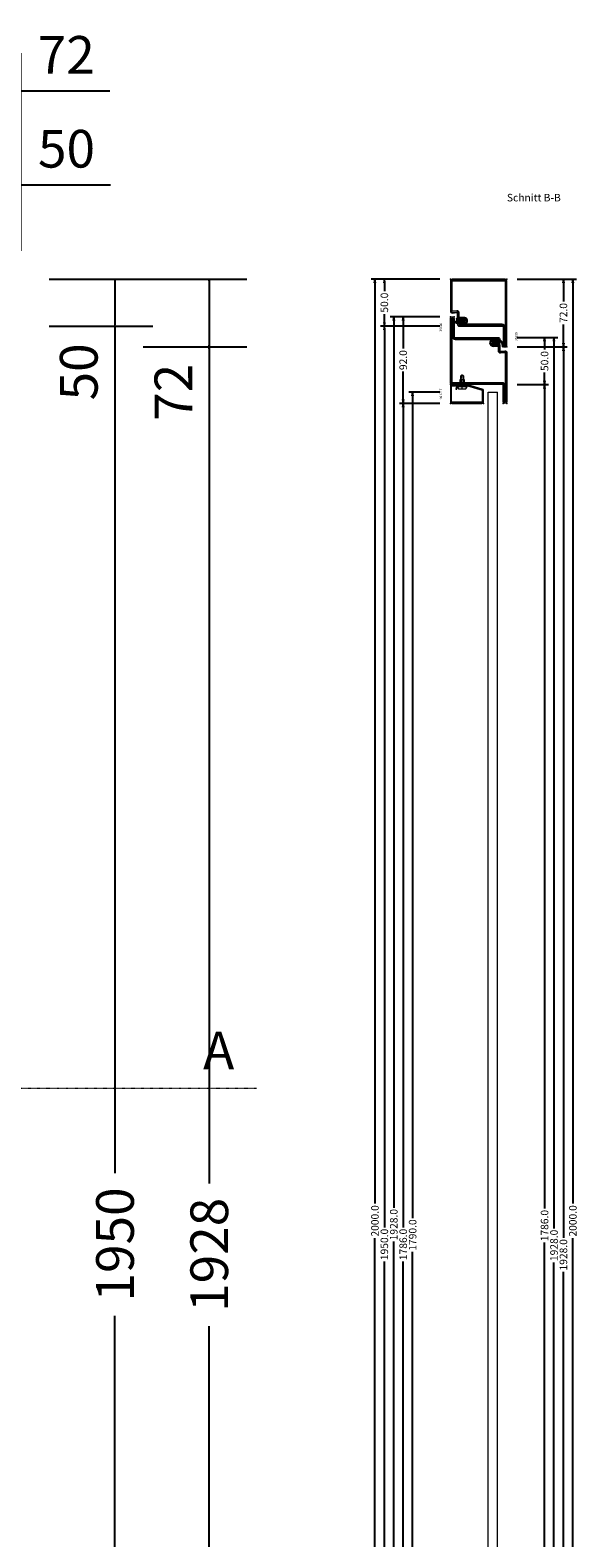
# Model space of a CAD drawing. Units: millimetres. Extents: x -250 to 2591, y -470 to 2264.
# Drawn here: x 2010 to 2591, y 663 to 2264 of the extents above; entities that cross this region are included whole.
import ezdxf
from ezdxf.enums import TextEntityAlignment as Align

# ---------------------------------------------------------------- set-up
doc = ezdxf.new("R2010")
doc.units = ezdxf.units.MM
doc.linetypes.add('CENTER', pattern=[2, 1.25, -0.25, 0.25, -0.25])
doc.linetypes.add('DASHDOT', pattern=[1, 0.5, -0.25, 0, -0.25])
doc.layers.get('0').update_dxf_attribs({"lineweight": 0})
for name, color, linetype, lineweight in [('HILFSPUNKTE', 14, 'Continuous', 0), ('M5_D01', 2, 'Continuous', 0), ('M5_DIM', 4, 'Continuous', 0), ('M5_S01', 3, 'Continuous', 0), ('PL_CONT', 210, 'Continuous', 0), ('PL_EDGE', 201, 'Continuous', 0), ('PL_HATCH', 202, 'Continuous', 0), ('ST_CENT', 161, 'CENTER', 0), ('ST_CONT', 130, 'Continuous', 0), ('ST_HATCH', 170, 'Continuous', 0)]:
    doc.layers.add(name, color=color, linetype=linetype, lineweight=lineweight)
doc.styles.add('SIMPLEX', font='simplex_.ttf')
doc.styles.get("Standard").update_dxf_attribs({"font": 'arial.ttf'})
doc.dimstyles.new('M5_ELE0', dxfattribs={"dimscale": 200, "dimtxt": 0.2, "dimasz": 0.01, "dimexe": 0.2, "dimexo": 0.05, "dimgap": 0.09, "dimtad": 0, "dimdec": 0, "dimzin": 0, "dimdsep": 46, "dimtxsty": 'Standard', "dimblk": 'VDDIM_DEFAULT', "dimcen": 0.09, "dimclre": 256, "dimclrt": 256, "dimadec": 1, "dimazin": 0, "dimtfac": 1, "dimtdec": 4, "dimtix": 1, "dimtmove": 0, "dimatfit": 3, "dimfxl": 0, "dimtolj": 1, "dimtzin": 0, "dimarcsym": 0})
doc.dimstyles.new('M5_SEC', dxfattribs={"dimscale": 20, "dimtxt": 0.4, "dimasz": 0.2, "dimexe": 0.2, "dimexo": 0.05, "dimgap": 0.09, "dimtad": 0, "dimdec": 1, "dimzin": 0, "dimdsep": 46, "dimtxsty": 'Standard', "dimblk": 'VDDIM_DEFAULT', "dimcen": 0.09, "dimclre": 256, "dimclrt": 256, "dimadec": 1, "dimazin": 0, "dimtfac": 1, "dimtdec": 4, "dimtix": 1, "dimtmove": 0, "dimatfit": 3, "dimfxl": 0, "dimtolj": 1, "dimtzin": 0, "dimarcsym": 0})

# ---------------------------------------------------------------- blocks, each defined once
blk = doc.blocks.new('VDDIM_DEFAULT')
at = {"linetype": 'Continuous'}
blk.add_hatch(color=0, dxfattribs=at).paths.add_polyline_path([(0, 0), (-1, -0.1665), (-1, 0.1665)], flags=0)
at = {"color": 0, "linetype": 'Continuous'}
blk.add_lwpolyline([(0, 0), (-1, -0.1665), (-1, 0.1665), (0, 0)], dxfattribs=at)
blk = doc.blocks.new('*D23')
at = {"layer": 'Defpoints', "color": 0}
for p in [(2000, 2100), (1950, 2020), (2000, 2020)]:
    blk.add_point(p, dxfattribs=at)
at = {"layer": 'M5_D01', "lineweight": -2}
for p, q in [((1950, 2030), (1950, 2140)), ((2000, 2030), (2000, 2140))]:
    blk.add_line(p, q, dxfattribs=at)
at = {"layer": 'M5_D01', "color": 0, "lineweight": -2}
for p, q in [((1952, 2100), (1998, 2100)), ((2000, 2100), (2095.08, 2100))]:
    blk.add_line(p, q, dxfattribs=at)
at = {"layer": 'M5_D01', "color": 0, "lineweight": -2, "xscale": 2, "yscale": 2, "zscale": 2, "rotation": 180}
blk.add_blockref('VDDIM_DEFAULT', (1950, 2100), dxfattribs=at)
at = {"layer": 'M5_D01', "color": 0, "lineweight": -2, "xscale": 2, "yscale": 2, "zscale": 2}
blk.add_blockref('VDDIM_DEFAULT', (2000, 2100), dxfattribs=at)
at = {"layer": 'M5_D01', "insert": (2048.54, 2138.42), "char_height": 40, "attachment_point": 5}
blk.add_mtext('\\A1;50', dxfattribs=at)
blk = doc.blocks.new('*D24')
at = {"layer": 'Defpoints', "color": 0}
for p in [(2000, 2200), (1928, 2120), (2000, 2120)]:
    blk.add_point(p, dxfattribs=at)
at = {"layer": 'M5_D01', "lineweight": -2}
for p, q in [((1928, 2130), (1928, 2240)), ((2000, 2130), (2000, 2240))]:
    blk.add_line(p, q, dxfattribs=at)
at = {"layer": 'M5_D01', "color": 0, "lineweight": -2}
for p, q in [((1930, 2200), (1998, 2200)), ((2000, 2200), (2094.48, 2200))]:
    blk.add_line(p, q, dxfattribs=at)
at = {"layer": 'M5_D01', "color": 0, "lineweight": -2, "xscale": 2, "yscale": 2, "zscale": 2, "rotation": 180}
blk.add_blockref('VDDIM_DEFAULT', (1928, 2200), dxfattribs=at)
at = {"layer": 'M5_D01', "color": 0, "lineweight": -2, "xscale": 2, "yscale": 2, "zscale": 2}
blk.add_blockref('VDDIM_DEFAULT', (2000, 2200), dxfattribs=at)
at = {"layer": 'M5_D01', "insert": (2048.24, 2238.08), "char_height": 40, "attachment_point": 5}
blk.add_mtext('\\A1;72', dxfattribs=at)
blk = doc.blocks.new('*D26')
at = {"layer": 'Defpoints', "color": 0}
for p in [(2120, 1928), (2120, 0), (2200, 0)]:
    blk.add_point(p, dxfattribs=at)
at = {"layer": 'M5_D01', "lineweight": -2}
for p, q in [((2130, 1928), (2240, 1928)), ((2130, 0), (2240, 0))]:
    blk.add_line(p, q, dxfattribs=at)
at = {"layer": 'M5_D01', "color": 0, "lineweight": -2}
for p, q in [((2200, 1926), (2200, 1039.82)), ((2200, 2), (2200, 888.18))]:
    blk.add_line(p, q, dxfattribs=at)
at = {"layer": 'M5_D01', "color": 0, "lineweight": -2, "xscale": 2, "yscale": 2, "zscale": 2}
for p, rotation in [((2200, 1928), 89.99999999999997), ((2200, 0), 269.9999999999999)]:
    blk.add_blockref('VDDIM_DEFAULT', p, dxfattribs=dict(at, rotation=rotation))
at = {"layer": 'M5_D01', "color": 2, "insert": (2200, 964), "char_height": 40, "attachment_point": 5, "rotation": 90}
blk.add_mtext('\\A1;1928', dxfattribs=at)
blk = doc.blocks.new('*D27')
at = {"layer": 'Defpoints', "color": 0}
for p in [(2020, 1950), (2020, 0), (2100, 0)]:
    blk.add_point(p, dxfattribs=at)
at = {"layer": 'M5_D01', "lineweight": -2}
for p, q in [((2030, 1950), (2140, 1950)), ((2030, 0), (2140, 0))]:
    blk.add_line(p, q, dxfattribs=at)
at = {"layer": 'M5_D01', "color": 0, "lineweight": -2}
for p, q in [((2100, 1948), (2100, 1050.7)), ((2100, 2), (2100, 899.3))]:
    blk.add_line(p, q, dxfattribs=at)
at = {"layer": 'M5_D01', "color": 0, "lineweight": -2, "xscale": 2, "yscale": 2, "zscale": 2}
for p, rotation in [((2100, 1950), 89.99999999999997), ((2100, 0), 269.9999999999999)]:
    blk.add_blockref('VDDIM_DEFAULT', p, dxfattribs=dict(at, rotation=rotation))
at = {"layer": 'M5_D01', "color": 2, "insert": (2100, 975), "char_height": 40, "attachment_point": 5, "rotation": 90}
blk.add_mtext('\\A1;1950', dxfattribs=at)
blk = doc.blocks.new('*D28')
at = {"layer": 'Defpoints', "color": 0}
for p in [(2020, 2000), (2020, 1950), (2100, 1950)]:
    blk.add_point(p, dxfattribs=at)
at = {"layer": 'M5_D01', "lineweight": -2}
for p, q in [((2030, 2000), (2140, 2000)), ((2030, 1950), (2140, 1950))]:
    blk.add_line(p, q, dxfattribs=at)
at = {"layer": 'M5_D01', "color": 0, "lineweight": -2}
for p, q in [((2100, 1998), (2100, 1952)), ((2100, 1950), (2100, 1854.92))]:
    blk.add_line(p, q, dxfattribs=at)
at = {"layer": 'M5_D01', "color": 0, "lineweight": -2, "xscale": 2, "yscale": 2, "zscale": 2}
for p, rotation in [((2100, 2000), 90), ((2100, 1950), 270)]:
    blk.add_blockref('VDDIM_DEFAULT', p, dxfattribs=dict(at, rotation=rotation))
at = {"layer": 'M5_D01', "insert": (2061.58, 1901.46), "char_height": 40, "attachment_point": 5, "rotation": 90}
blk.add_mtext('\\A1;50', dxfattribs=at)
blk = doc.blocks.new('*D29')
at = {"layer": 'Defpoints', "color": 0}
for p in [(2120, 2000), (2120, 1928), (2200, 1928)]:
    blk.add_point(p, dxfattribs=at)
at = {"layer": 'M5_D01', "lineweight": -2}
for p, q in [((2130, 2000), (2240, 2000)), ((2130, 1928), (2240, 1928))]:
    blk.add_line(p, q, dxfattribs=at)
at = {"layer": 'M5_D01', "color": 0, "lineweight": -2}
for p, q in [((2200, 1998), (2200, 1930)), ((2200, 1928), (2200, 1833.52))]:
    blk.add_line(p, q, dxfattribs=at)
at = {"layer": 'M5_D01', "color": 0, "lineweight": -2, "xscale": 2, "yscale": 2, "zscale": 2}
for p, rotation in [((2200, 2000), 90), ((2200, 1928), 270)]:
    blk.add_blockref('VDDIM_DEFAULT', p, dxfattribs=dict(at, rotation=rotation))
at = {"layer": 'M5_D01', "insert": (2161.92, 1879.76), "char_height": 40, "attachment_point": 5, "rotation": 90}
blk.add_mtext('\\A1;72', dxfattribs=at)
blk = doc.blocks.new('901247')
at = {"layer": 'HILFSPUNKTE'}
for p in [(-35, 20), (0, 20), (0, 0)]:
    blk.add_point(p, dxfattribs=at)
at = {"layer": 'ST_CENT'}
blk.add_line((-12.6, 5.2), (-12.6, -10.8), dxfattribs=at)
at = {"layer": 'ST_CONT'}
blk.add_lwpolyline([(-18.1, 1.2, -0.073692), (-18.2, 1.3), (-33.6, 5.9, -0.330436), (-33.7, 6.1), (-33.7, 18.5, -0.414214), (-33.5, 18.8), (-1.5, 18.8, -0.414214), (-1.3, 18.5), (-1.3, 1.5, -0.414214), (-1.5, 1.2), (-6.3, 1.2, -0.493145), (-6.5, 1.6), (-5.7, 4.7), (-6.9, 5), (-7.7, 1.9, 0.493145), (-6.3, 0), (-1.5, 0, 0.414214), (0, 1.5), (0, 18.5, 0.414214), (-1.5, 20), (-33.5, 20, 0.414214), (-35, 18.5), (-35, 6.1, 0.330436), (-33.9, 4.7), (-18.5, 0.1, 0.073692), (-18.1, 0), (-16.8, 0), (-16.8, 1.2)], format="xyb", close=True, dxfattribs=at)
for points in [[(-16.8, 0), (-8.3, 0), (-8.3, 1.3), (-7.6, 1.4), (-7.4, 2.2, 0.198776), (-7.5, 2.6), (-8.6, 4.5), (-16.6, 4.5), (-17.6, 2.6, 0.198628), (-17.7, 2.2), (-17.5, 1.4), (-16.8, 1.3), (-16.8, 0)], [(-14.9, 0), (-14.9, -4.9), (-14.3, -5.5, -0.2857), (-10.8, -5.5), (-10.2, -4.9), (-10.2, 0)]]:
    blk.add_lwpolyline(points, format="xyb", dxfattribs=at)
for points in [[(-17.7, 2.3), (-7.4, 2.3)], [(-17.5, 1.4), (-7.6, 1.4)], [(-16.8, 1.3), (-8.3, 1.3)], [(-14.3, 0), (-14.3, -9), (-12.6, -10), (-10.8, -9), (-10.8, 0)], [(-12.6, -10), (-10.8, -5.5)]]:
    blk.add_lwpolyline(points, dxfattribs=at)
at = {"layer": 'ST_HATCH'}
blk.add_lwpolyline([(-6.3, 4.8), (-7.1, 1.7, 0.493145), (-6.3, 0.6), (-1.5, 0.6, 0.414214), (-0.6, 1.5), (-0.6, 18.5, 0.414214), (-1.5, 19.4), (-33.5, 19.4, 0.414214), (-34.4, 18.5), (-34.4, 6.1, 0.330127), (-33.8, 5.3), (-18.3, 0.7, 0.073972), (-18.1, 0.6), (-16.8, 0.6)], format="xyb", dxfattribs=at)
blk = doc.blocks.new('VD_ANONYM_2C')
at = {"layer": 'PL_HATCH'}
for p, q in [((-47.1, 52.9), (-46.2, 52.1)), ((-45.6, 53.1), (-46.6, 52.2)), ((-46.3, 54), (-45.6, 53.2)), ((-44.3, 52.6), (-45.6, 51.4)), ((-45.6, 51.5), (-44, 49.9)), ((-44.1, 49.3), (-45.6, 47.8)), ((-42.7, 52.4), (-45.5, 49.6)), ((-45.5, 49.5), (-44, 48)), ((-45.4, 54.8), (-44.6, 54.1)), ((-45.1, 52.7), (-43, 50.7)), ((-42.8, 55.9), (-44.6, 54.1)), ((-44.3, 55.5), (-43.3, 54.6)), ((-43.5, 49.4), (-43, 48.9)), ((-43, 52.5), (-42.2, 51.6)), ((-42.8, 55.9), (-41.8, 54.9)), ((-40.9, 56), (-42.1, 54.8)), ((-41.5, 52.8), (-41.4, 52.6)), ((-41.2, 56), (-40.2, 55.1)), ((-45.8, 47.6), (-45.9, 47.4)), ((-45.6, 47.8), (-43.4, 45.6)), ((-44.1, 47.4), (-45.6, 46)), ((-45.6, 46), (-44.5, 44.9)), ((-42.9, 46.9), (-44.9, 44.8)), ((-42.8, 46.9), (-42.7, 46.8))]:
    blk.add_line(p, q, dxfattribs=at)
blk = doc.blocks.new('35805')
at = {"layer": 'HILFSPUNKTE'}
for p in [(-60, 22), (-56, 22), (0, -10), (-60, -50), (-4, -70), (0, -70)]:
    blk.add_point(p, dxfattribs=at)
at = {"layer": 'PL_CONT'}
blk.add_lwpolyline([(-13.4, -6.4, -0.862901), (-13.3, -5.9), (-12.3, -5.9, -0.21324), (-11.8, -6.2, 0.126218), (-10.9, -7.1, 0.363709), (-10.5, -7.1), (-10.2, -6.7, -0.051604), (-10.9, -6.2, -0.792482), (-10.8, -5.9), (-10.1, -6, -0.29246), (-9.7, -6.3, 0.110007), (-8.8, -7.6, -0.102106), (-7.8, -8.5, 0.929741), (-7.2, -8.1), (-7.6, -7.5), (-7.2, -4.8, -0.757345), (-6.5, -4.6, -0.145251), (-5.8, -5.7, -0.11338), (-5.1, -9.4, 0.746629), (-4.3, -9.7, 0.155135), (-4, -8.8, 0.027768), (-4.2, -6.5, 0.150775), (-6.5, -3.2, 0.592038), (-7.8, -3.5), (-8, -3.9, -0.201824), (-9.1, -4.6), (-11, -4.5), (-11, -4.3, 0.641602), (-11.3, -4.2), (-11.8, -4.4), (-12.5, -4.4), (-12.4, -4.3, 0.627319), (-12.8, -4.1), (-13.3, -4.4), (-14.3, -4.4, 0.630163), (-15, -5.7), (-14.7, -6.1, -0.074141), (-14.4, -6.6, 0.139525), (-13.4, -7.3, 0.532677), (-13.1, -7.1), (-13.1, -6.8, 0.451903), (-13.3, -6.4, -0.061367), (-13.4, -6.4)], format="xyb", dxfattribs=at)
at = {"layer": 'ST_CONT'}
for points in [[(-60, -48, 0.302776), (-58, -50, -0.302776), (-60, -48), (-60, 20, -1), (-56, 20), (-56, 1, 0.414214), (-55, 0), (-9.5, 0, -0.994424), (-9.5, -4.2), (-14.5, -4, 1.039763), (-14.5, -7.4), (-9.5, -7.2, -0.425467), (-7.4, -9.2), (-7.4, -13.9, 0.440011), (-6.9, -14.4), (-2.2, -14, -0.440011), (0, -16), (0, -68, -1), (-4, -68), (-4, -51, 0.414214), (-5, -50), (-58, -50)], [(-58, -47.7, 0.180756), (-57.7, -48, -0.180756), (-58, -47.7), (-58, 20), (-58, 1, 0.414214), (-55, -2), (-9.5, -2, -1.177405), (-9.5, -2.2), (-14.5, -2, 1.039763), (-14.5, -9.4), (-9.4, -9.2), (-9.4, -13.9, 0.440011), (-6.7, -16.4), (-2, -16), (-2, -68), (-2, -51, 0.414214), (-5, -48), (-57.7, -48)]]:
    blk.add_lwpolyline(points, format="xyb", dxfattribs=at)
at = {"layer": 'ST_HATCH'}
blk.add_lwpolyline([(-57.9, -49, -0.272418), (-59, -47.9), (-59, 20, -1), (-57, 20), (-57, 1, 0.414214), (-55, -1), (-9.5, -1, -0.984761), (-9.5, -3.2), (-14.5, -3, 1.039791), (-14.5, -8.4), (-9.4, -8.2, -0.425467), (-8.4, -9.2), (-8.4, -13.9, 0.439953), (-6.8, -15.4), (-2.1, -15, -0.440066), (-1, -16), (-1, -68, -1), (-3, -68), (-3, -51, 0.414214), (-5, -49)], format="xyb", close=True, dxfattribs=at)
at = {"color": 7, "linetype": 'Continuous', "rotation": 270}
blk.add_blockref('VD_ANONYM_2C', (-60, -50), dxfattribs=at)
blk = doc.blocks.new('VD_ANONYM_29')
at = {"layer": 'PL_HATCH'}
for p, q in [((-43.9, 56.9), (-47.2, 53.5)), ((-45.9, 53.8), (-47.2, 52.5)), ((-47.2, 53.6), (-43.6, 50)), ((-46.8, 54.3), (-43.6, 51)), ((-46.4, 54.9), (-45.6, 54.1)), ((-45.4, 53.2), (-46.4, 52.2)), ((-45.9, 55.4), (-45.1, 54.6)), ((-45.9, 50.1), (-43.6, 47.8)), ((-43.2, 56.5), (-45.7, 54)), ((-41.9, 53.5), (-45.7, 49.8)), ((-44.5, 53.1), (-45.7, 51.9)), ((-43.6, 49.7), (-45.6, 47.7)), ((-43.3, 53.3), (-45.5, 51)), ((-45.5, 50.8), (-43.2, 48.5)), ((-45.5, 48.6), (-43.6, 46.8)), ((-45.4, 56), (-44.5, 55.1)), ((-43.7, 50.7), (-45.4, 49)), ((-42.6, 49.7), (-45.4, 46.8)), ((-44.8, 56.4), (-44, 55.6)), ((-44.6, 53.1), (-43.3, 51.7)), ((-44.1, 56.8), (-43.3, 56)), ((-43.7, 53.2), (-42.6, 52.1)), ((-43.1, 49.5), (-42.6, 49)), ((-42.8, 53.4), (-41.9, 52.5)), ((-41.5, 52.9), (-41.9, 52.5)), ((-41.8, 53.5), (-41.5, 53.1)), ((-45.5, 46.8), (-45.9, 46.4)), ((-45.6, 47.7), (-43.2, 45.4)), ((-45.6, 46.7), (-43.6, 44.7)), ((-43.6, 47.6), (-45.5, 45.7)), ((-43.6, 46.6), (-45, 45.1)), ((-42.3, 46.8), (-44.6, 44.5)), ((-44.6, 44.6), (-44.1, 44.1)), ((-43.3, 46.5), (-42.6, 45.8)), ((-42.6, 46.8), (-42.1, 46.3))]:
    blk.add_line(p, q, dxfattribs=at)
blk = doc.blocks.new('35800')
at = {"layer": 'HILFSPUNKTE'}
for p in [(-60, 22), (-56, 22), (0, -10), (-60, -50), (0, -50)]:
    blk.add_point(p, dxfattribs=at)
at = {"layer": 'PL_EDGE'}
blk.add_lwpolyline([(-13.4, -6.4, 0.535294), (-13.5, -6.7), (-13.2, -7.5, -0.425957), (-13.3, -7.8), (-13.5, -7.9, -0.349926), (-13.9, -7.8), (-14.4, -7.1, 0.2049), (-15.5, -6.3), (-15.6, -6.3, -0.8353), (-15.6, -5.5, 0.1217), (-15.3, -5.3), (-13.9, -4.2, -0.482609), (-13.3, -4.3), (-13.2, -4.6), (-12.4, -4.4, 0.1462), (-12.2, -4.4), (-12, -4.2, -0.4656), (-11.5, -4.3), (-11.3, -4.6), (-10.6, -4.6, 0.178), (-10.3, -4.4), (-10.1, -4.2, -0.634655), (-9.6, -4.3), (-9.6, -4.5), (-8.6, -4.5, 0.4005), (-7.8, -3.6), (-7.8, -3.3, -0.5032), (-6.7, -2.7, -0.1595), (-3.3, -5.8, -0.1868), (-3.1, -6.5, -0.6624), (-4, -6.7, 0.0957), (-5.9, -4.5, 0.8356), (-6.8, -4.3, 0.0761), (-6.9, -5.7, 0.0321), (-6.5, -7.9, -0.8875), (-7.4, -8.3), (-8, -7, 0.2858), (-9.3, -6.4), (-10.4, -6.4, 0.522051), (-10.6, -6.6), (-10.3, -7.5, -0.315009), (-10.3, -7.7), (-10.4, -7.8, -0.405468), (-10.7, -7.8), (-11.8, -6.6, 0.212284), (-12.2, -6.4)], format="xyb", close=True, dxfattribs=at)
at = {"layer": 'ST_CONT'}
blk.add_lwpolyline([(-9.5, 0), (-55, 0, -0.414214), (-56, 1), (-56, 20, 1), (-60, 20), (-60, -48, 0.302776), (-58, -50), (-2, -50, 0.302776), (0, -48), (0, -16, 0.440011), (-2.2, -14), (-6.9, -14.4, -0.440011), (-7.4, -13.9), (-7.4, -9.2, 0.425467), (-9.5, -7.2), (-14.5, -7.4, -1.039763), (-14.5, -4), (-9.5, -4.2, 0.994424), (-9.5, 0)], format="xyb", dxfattribs=at)
blk.add_lwpolyline([(-14.5, -2, 1.039763), (-14.5, -9.4), (-9.4, -9.2), (-9.4, -13.9, 0.440011), (-6.7, -16.4), (-2, -16), (-2, -47.7, -0.180756), (-2.3, -48), (-57.7, -48, -0.180756), (-58, -47.7), (-58, 20), (-58, 1, 0.414214), (-55, -2), (-9.5, -2, -1.177405), (-9.5, -2.2)], format="xyb", close=True, dxfattribs=at)
at = {"layer": 'ST_HATCH'}
blk.add_lwpolyline([(-9.5, -1), (-55, -1, -0.414214), (-57, 1), (-57, 20, 1), (-59, 20), (-59, -47.9, 0.272418), (-57.9, -49), (-2.1, -49, 0.272418), (-1, -47.9), (-1, -16, 0.440066), (-2.1, -15), (-6.8, -15.4, -0.439953), (-8.4, -13.9), (-8.4, -9.2, 0.425467), (-9.4, -8.2), (-14.5, -8.4, -1.039791), (-14.5, -3), (-9.5, -3.2, 0.984761)], format="xyb", close=True, dxfattribs=at)
at = {"color": 7, "linetype": 'Continuous', "rotation": 270}
blk.add_blockref('VD_ANONYM_29', (-60, -50), dxfattribs=at)
blk = doc.blocks.new('*D57')
at = {"layer": 'Defpoints', "color": 0}
for p in [(2415.8, 1880), (2445.8, 1880), (2445.8, 90)]:
    blk.add_point(p, dxfattribs=at)
at = {"layer": 'M5_DIM', "lineweight": -2}
for p, q in [((2444.8, 1880), (2411.8, 1880)), ((2444.8, 90), (2411.8, 90))]:
    blk.add_line(p, q, dxfattribs=at)
at = {"layer": 'M5_DIM', "color": 0, "lineweight": -2}
for p, q in [((2415.8, 1876), (2415.8, 1003)), ((2415.8, 94), (2415.8, 967))]:
    blk.add_line(p, q, dxfattribs=at)
at = {"layer": 'M5_DIM', "color": 0, "lineweight": -2, "xscale": 4, "yscale": 4, "zscale": 4}
for p, rotation in [((2415.8, 1880), 89.99942704220489), ((2415.8, 90), 269.9994270422049)]:
    blk.add_blockref('VDDIM_DEFAULT', p, dxfattribs=dict(at, rotation=rotation))
at = {"layer": 'M5_DIM', "insert": (2415.8, 985), "char_height": 8, "attachment_point": 5, "rotation": 89.9994}
blk.add_mtext('\\A1;1790.0', dxfattribs=at)
blk = doc.blocks.new('*D58')
at = {"layer": 'Defpoints', "color": 0}
for p in [(2525.8, 1928), (2575.8, 1928), (2525.8, 0)]:
    blk.add_point(p, dxfattribs=at)
at = {"layer": 'M5_DIM', "lineweight": -2}
for p, q in [((2526.8, 1928), (2579.8, 1928)), ((2526.8, 0), (2579.8, 0))]:
    blk.add_line(p, q, dxfattribs=at)
at = {"layer": 'M5_DIM', "color": 0, "lineweight": -2}
for p, q in [((2575.8, 1924), (2575.8, 982)), ((2575.8, 4), (2575.8, 946))]:
    blk.add_line(p, q, dxfattribs=at)
at = {"layer": 'M5_DIM', "color": 0, "lineweight": -2, "xscale": 4, "yscale": 4, "zscale": 4}
for p, rotation in [((2575.8, 1928), 89.99942704220487), ((2575.8, 0), 269.9994270422049)]:
    blk.add_blockref('VDDIM_DEFAULT', p, dxfattribs=dict(at, rotation=rotation))
at = {"layer": 'M5_DIM', "insert": (2575.8, 964), "char_height": 8, "attachment_point": 5, "rotation": 89.9994}
blk.add_mtext('\\A1;1928.0', dxfattribs=at)
blk = doc.blocks.new('*D59')
at = {"layer": 'Defpoints', "color": 0}
for p in [(2385.8, 1950), (2445.8, 1950), (2445.8, 0)]:
    blk.add_point(p, dxfattribs=at)
at = {"layer": 'M5_DIM', "lineweight": -2}
for p, q in [((2444.8, 1950), (2381.8, 1950)), ((2444.8, 0), (2381.8, 0))]:
    blk.add_line(p, q, dxfattribs=at)
at = {"layer": 'M5_DIM', "color": 0, "lineweight": -2}
for p, q in [((2385.8, 1946), (2385.8, 993)), ((2385.8, 4), (2385.8, 957))]:
    blk.add_line(p, q, dxfattribs=at)
at = {"layer": 'M5_DIM', "color": 0, "lineweight": -2, "xscale": 4, "yscale": 4, "zscale": 4}
for p, rotation in [((2385.8, 1950), 89.99942704220483), ((2385.8, 0), 269.9994270422048)]:
    blk.add_blockref('VDDIM_DEFAULT', p, dxfattribs=dict(at, rotation=rotation))
at = {"layer": 'M5_DIM', "insert": (2385.8, 975), "char_height": 8, "attachment_point": 5, "rotation": 89.9994}
blk.add_mtext('\\A1;1950.0', dxfattribs=at)
blk = doc.blocks.new('*D60')
at = {"layer": 'Defpoints', "color": 0}
for p in [(2525.8, 2000), (2575.8, 2000), (2525.8, 1928)]:
    blk.add_point(p, dxfattribs=at)
at = {"layer": 'M5_DIM', "lineweight": -2}
for p, q in [((2526.8, 2000), (2579.8, 2000)), ((2526.8, 1928), (2579.8, 1928))]:
    blk.add_line(p, q, dxfattribs=at)
at = {"layer": 'M5_DIM', "color": 0, "lineweight": -2}
for p, q in [((2575.8, 1996), (2575.8, 1976.1)), ((2575.8, 1932), (2575.8, 1951.9))]:
    blk.add_line(p, q, dxfattribs=at)
at = {"layer": 'M5_DIM', "color": 0, "lineweight": -2, "xscale": 4, "yscale": 4, "zscale": 4}
for p, rotation in [((2575.8, 2000), 89.99942704220467), ((2575.8, 1928), 269.9994270422047)]:
    blk.add_blockref('VDDIM_DEFAULT', p, dxfattribs=dict(at, rotation=rotation))
at = {"layer": 'M5_DIM', "insert": (2575.8, 1964), "char_height": 8, "attachment_point": 5, "rotation": 89.9994}
blk.add_mtext('\\A1;72.0', dxfattribs=at)
blk = doc.blocks.new('*D61')
at = {"layer": 'Defpoints', "color": 0}
for p in [(2385.8, 2000), (2445.8, 2000), (2445.8, 1950)]:
    blk.add_point(p, dxfattribs=at)
at = {"layer": 'M5_DIM', "lineweight": -2}
for p, q in [((2444.8, 2000), (2381.8, 2000)), ((2444.8, 1950), (2381.8, 1950))]:
    blk.add_line(p, q, dxfattribs=at)
at = {"layer": 'M5_DIM', "color": 0, "lineweight": -2}
for p, q in [((2385.8, 1996), (2385.8, 1987.2)), ((2385.8, 1954), (2385.8, 1962.8))]:
    blk.add_line(p, q, dxfattribs=at)
at = {"layer": 'M5_DIM', "color": 0, "lineweight": -2, "xscale": 4, "yscale": 4, "zscale": 4}
for p, rotation in [((2385.8, 2000), 89.9994270422044), ((2385.8, 1950), 269.9994270422044)]:
    blk.add_blockref('VDDIM_DEFAULT', p, dxfattribs=dict(at, rotation=rotation))
at = {"layer": 'M5_DIM', "insert": (2385.8, 1975), "char_height": 8, "attachment_point": 5, "rotation": 89.9994}
blk.add_mtext('\\A1;50.0', dxfattribs=at)
blk = doc.blocks.new('*D62')
at = {"layer": 'Defpoints', "color": 0}
for p in [(2525.8, 2000), (2585.8, 2000), (2525.8, 0)]:
    blk.add_point(p, dxfattribs=at)
at = {"layer": 'M5_DIM', "lineweight": -2}
for p, q in [((2526.8, 2000), (2589.8, 2000)), ((2526.8, 0), (2589.8, 0))]:
    blk.add_line(p, q, dxfattribs=at)
at = {"layer": 'M5_DIM', "color": 0, "lineweight": -2}
for p, q in [((2585.8, 1996), (2585.8, 1018.4)), ((2585.8, 4), (2585.8, 981.6))]:
    blk.add_line(p, q, dxfattribs=at)
at = {"layer": 'M5_DIM', "color": 0, "lineweight": -2, "xscale": 4, "yscale": 4, "zscale": 4}
for p, rotation in [((2585.8, 2000), 89.9994270422049), ((2585.8, 0), 269.9994270422049)]:
    blk.add_blockref('VDDIM_DEFAULT', p, dxfattribs=dict(at, rotation=rotation))
at = {"layer": 'M5_DIM', "insert": (2585.8, 1000), "char_height": 8, "attachment_point": 5, "rotation": 89.9994}
blk.add_mtext('\\A1;2000.0', dxfattribs=at)
blk = doc.blocks.new('*D63')
at = {"layer": 'Defpoints', "color": 0}
for p in [(2375.8, 2000), (2445.8, 2000), (2445.8, 0)]:
    blk.add_point(p, dxfattribs=at)
at = {"layer": 'M5_DIM', "lineweight": -2}
for p, q in [((2444.8, 2000), (2371.8, 2000)), ((2444.8, 0), (2371.8, 0))]:
    blk.add_line(p, q, dxfattribs=at)
at = {"layer": 'M5_DIM', "color": 0, "lineweight": -2}
for p, q in [((2375.8, 1996), (2375.8, 1018.4)), ((2375.8, 4), (2375.8, 981.6))]:
    blk.add_line(p, q, dxfattribs=at)
at = {"layer": 'M5_DIM', "color": 0, "lineweight": -2, "xscale": 4, "yscale": 4, "zscale": 4}
for p, rotation in [((2375.8, 2000), 89.99942704220483), ((2375.8, 0), 269.9994270422048)]:
    blk.add_blockref('VDDIM_DEFAULT', p, dxfattribs=dict(at, rotation=rotation))
at = {"layer": 'M5_DIM', "insert": (2375.8, 1000), "char_height": 8, "attachment_point": 5, "rotation": 89.9994}
blk.add_mtext('\\A1;2000.0', dxfattribs=at)
blk = doc.blocks.new('*D66')
at = {"layer": 'Defpoints', "color": 0}
for p in [(2525.8, 1888), (2555.8, 1888), (2525.8, 102)]:
    blk.add_point(p, dxfattribs=at)
at = {"layer": 'M5_DIM', "lineweight": -2}
for p, q in [((2526.8, 1888), (2559.8, 1888)), ((2526.8, 102), (2559.8, 102))]:
    blk.add_line(p, q, dxfattribs=at)
at = {"layer": 'M5_DIM', "color": 0, "lineweight": -2}
for p, q in [((2555.8, 1884), (2555.8, 1013)), ((2555.8, 106), (2555.8, 977))]:
    blk.add_line(p, q, dxfattribs=at)
at = {"layer": 'M5_DIM', "color": 0, "lineweight": -2, "xscale": 4, "yscale": 4, "zscale": 4}
for p, rotation in [((2555.8, 1888), 89.99942704220479), ((2555.8, 102), 269.9994270422048)]:
    blk.add_blockref('VDDIM_DEFAULT', p, dxfattribs=dict(at, rotation=rotation))
at = {"layer": 'M5_DIM', "insert": (2555.8, 995), "char_height": 8, "attachment_point": 5, "rotation": 89.9994}
blk.add_mtext('\\A1;1786.0', dxfattribs=at)
blk = doc.blocks.new('*D67')
at = {"layer": 'Defpoints', "color": 0}
for p in [(2405.8, 1868), (2445.8, 1868), (2445.8, 82)]:
    blk.add_point(p, dxfattribs=at)
at = {"layer": 'M5_DIM', "lineweight": -2}
for p, q in [((2444.8, 1868), (2401.8, 1868)), ((2444.8, 82), (2401.8, 82))]:
    blk.add_line(p, q, dxfattribs=at)
at = {"layer": 'M5_DIM', "color": 0, "lineweight": -2}
for p, q in [((2405.8, 1864), (2405.8, 993)), ((2405.8, 86), (2405.8, 957))]:
    blk.add_line(p, q, dxfattribs=at)
at = {"layer": 'M5_DIM', "color": 0, "lineweight": -2, "xscale": 4, "yscale": 4, "zscale": 4}
for p, rotation in [((2405.8, 1868), 89.9994270422048), ((2405.8, 82), 269.9994270422048)]:
    blk.add_blockref('VDDIM_DEFAULT', p, dxfattribs=dict(at, rotation=rotation))
at = {"layer": 'M5_DIM', "insert": (2405.8, 975), "char_height": 8, "attachment_point": 5, "rotation": 89.9994}
blk.add_mtext('\\A1;1786.0', dxfattribs=at)
blk = doc.blocks.new('*D68')
at = {"layer": 'Defpoints', "color": 0}
for p in [(2525.8, 1938), (2555.8, 1938), (2525.8, 1888)]:
    blk.add_point(p, dxfattribs=at)
at = {"layer": 'M5_DIM', "lineweight": -2}
for p, q in [((2526.8, 1938), (2559.8, 1938)), ((2526.8, 1888), (2559.8, 1888))]:
    blk.add_line(p, q, dxfattribs=at)
at = {"layer": 'M5_DIM', "color": 0, "lineweight": -2}
for p, q in [((2555.8, 1934), (2555.8, 1925.2)), ((2555.8, 1892), (2555.8, 1900.8))]:
    blk.add_line(p, q, dxfattribs=at)
at = {"layer": 'M5_DIM', "color": 0, "lineweight": -2, "xscale": 4, "yscale": 4, "zscale": 4}
for p, rotation in [((2555.8, 1938), 89.99942704220527), ((2555.8, 1888), 269.9994270422052)]:
    blk.add_blockref('VDDIM_DEFAULT', p, dxfattribs=dict(at, rotation=rotation))
at = {"layer": 'M5_DIM', "insert": (2555.8, 1913), "char_height": 8, "attachment_point": 5, "rotation": 89.9994}
blk.add_mtext('\\A1;50.0', dxfattribs=at)
blk = doc.blocks.new('*D69')
at = {"layer": 'Defpoints', "color": 0}
for p in [(2405.8, 1960), (2445.8, 1960), (2445.8, 1868)]:
    blk.add_point(p, dxfattribs=at)
at = {"layer": 'M5_DIM', "lineweight": -2}
for p, q in [((2444.8, 1960), (2401.8, 1960)), ((2444.8, 1868), (2401.8, 1868))]:
    blk.add_line(p, q, dxfattribs=at)
at = {"layer": 'M5_DIM', "color": 0, "lineweight": -2}
for p, q in [((2405.8, 1956), (2405.8, 1926.2)), ((2405.8, 1872), (2405.8, 1901.8))]:
    blk.add_line(p, q, dxfattribs=at)
at = {"layer": 'M5_DIM', "color": 0, "lineweight": -2, "xscale": 4, "yscale": 4, "zscale": 4}
for p, rotation in [((2405.8, 1960), 89.99942704220527), ((2405.8, 1868), 269.9994270422052)]:
    blk.add_blockref('VDDIM_DEFAULT', p, dxfattribs=dict(at, rotation=rotation))
at = {"layer": 'M5_DIM', "insert": (2405.8, 1914), "char_height": 8, "attachment_point": 5, "rotation": 89.9994}
blk.add_mtext('\\A1;92.0', dxfattribs=at)
blk = doc.blocks.new('*D70')
at = {"layer": 'Defpoints', "color": 0}
for p in [(2525.8, 1938), (2565.8, 1938), (2525.8, 10)]:
    blk.add_point(p, dxfattribs=at)
at = {"layer": 'M5_DIM', "lineweight": -2}
for p, q in [((2526.8, 1938), (2569.8, 1938)), ((2526.8, 10), (2569.8, 10))]:
    blk.add_line(p, q, dxfattribs=at)
at = {"layer": 'M5_DIM', "color": 0, "lineweight": -2}
for p, q in [((2565.8, 1934), (2565.8, 992)), ((2565.8, 14), (2565.8, 956))]:
    blk.add_line(p, q, dxfattribs=at)
at = {"layer": 'M5_DIM', "color": 0, "lineweight": -2, "xscale": 4, "yscale": 4, "zscale": 4}
for p, rotation in [((2565.8, 1938), 89.99942704220487), ((2565.8, 10), 269.9994270422049)]:
    blk.add_blockref('VDDIM_DEFAULT', p, dxfattribs=dict(at, rotation=rotation))
at = {"layer": 'M5_DIM', "insert": (2565.8, 974), "char_height": 8, "attachment_point": 5, "rotation": 89.9994}
blk.add_mtext('\\A1;1928.0', dxfattribs=at)
blk = doc.blocks.new('*D71')
at = {"layer": 'Defpoints', "color": 0}
for p in [(2395.8, 1960), (2445.8, 1960), (2445.8, 32)]:
    blk.add_point(p, dxfattribs=at)
at = {"layer": 'M5_DIM', "lineweight": -2}
for p, q in [((2444.8, 1960), (2391.8, 1960)), ((2444.8, 32), (2391.8, 32))]:
    blk.add_line(p, q, dxfattribs=at)
at = {"layer": 'M5_DIM', "color": 0, "lineweight": -2}
for p, q in [((2395.8, 1956), (2395.8, 1014)), ((2395.8, 36), (2395.8, 978))]:
    blk.add_line(p, q, dxfattribs=at)
at = {"layer": 'M5_DIM', "color": 0, "lineweight": -2, "xscale": 4, "yscale": 4, "zscale": 4}
for p, rotation in [((2395.8, 1960), 89.99942704220479), ((2395.8, 32), 269.9994270422048)]:
    blk.add_blockref('VDDIM_DEFAULT', p, dxfattribs=dict(at, rotation=rotation))
at = {"layer": 'M5_DIM', "insert": (2395.8, 996), "char_height": 8, "attachment_point": 5, "rotation": 89.9994}
blk.add_mtext('\\A1;1928.0', dxfattribs=at)

msp = doc.modelspace()

# ---------------------------------------------------------------- linework, layer by layer
at = {"linetype": 'Continuous'}
for p, q in [((2495.83, 1880), (2505.83, 1880)), ((2495.83, 90), (2495.83, 1880)), ((2505.83, 90), (2505.83, 1880))]:
    msp.add_line(p, q, dxfattribs=at)
at = {"layer": 'M5_S01', "linetype": 'DASHDOT'}
msp.add_line((-250, 1140.94, 100), (2250, 1140.94, 100), dxfattribs=at)

# ---------------------------------------------------------------- block references
at = {"linetype": 'Continuous', "rotation": 180}
for name, p in [('35800', (2455.83, 1950)), ('901247', (2455.83, 1888))]:
    msp.add_blockref(name, p, dxfattribs=at)
at = {"linetype": 'Continuous', "xscale": -1, "yscale": -1, "rotation": 180}
msp.add_blockref('35805', (2515.83, 1938), dxfattribs=at)

# ---------------------------------------------------------------- texts
at = {"linetype": 'Continuous', "style": 'SIMPLEX'}
msp.add_text('Schnitt B-B', height=8, dxfattribs=at).set_placement((2515.83, 2080), align=Align.BOTTOM_LEFT)
at = {"linetype": 'Continuous'}
for s, p in [('35800', (2445.83, 1949)), ('35805', (2525.83, 1939)), ('901247', (2445.83, 1878))]:
    msp.add_text(s, height=2.5, rotation=90.00001, dxfattribs=at).set_placement(p, align=Align.MIDDLE_CENTER)
at = {"layer": 'M5_S01', "linetype": 'Continuous'}
msp.add_text('A', height=40, dxfattribs=at).set_placement((2210, 1180.94, 100), align=Align.MIDDLE_CENTER)

# ---------------------------------------------------------------- dimensions: what is measured, and where the dimension line sits
at = {"layer": 'M5_D01', "color": 4, "linetype": 'Continuous'}
for base, p1, p2, picture, middle in [((2000, 2200), (1928, 2120), (2000, 2120), '*D24', (2048.24, 2238.08)), ((2000, 2100), (1950, 2020), (2000, 2020), '*D23', (2048.54, 2138.42))]:
    dim = msp.add_linear_dim(base=base, p1=p1, p2=p2, dimstyle='M5_ELE0', dxfattribs=at)
    dim.commit()
    dim.dimension.update_dxf_attribs({"geometry": picture, "text_midpoint": middle})
for base, p1, p2, picture, middle in [((2100, 1950), (2020, 2000), (2020, 1950), '*D28', (2061.58, 1901.46)), ((2200, 1928), (2120, 2000), (2120, 1928), '*D29', (2161.92, 1879.76))]:
    dim = msp.add_linear_dim(base=base, p1=p1, p2=p2, angle=90, dimstyle='M5_ELE0', dxfattribs=at)
    dim.commit()
    dim.dimension.update_dxf_attribs({"geometry": picture, "text_midpoint": middle})
for base, p1, p2, picture, middle in [((2100, 0), (2020, 1950), (2020, 0), '*D27', (2100, 975)), ((2200, 0), (2120, 1928), (2120, 0), '*D26', (2200, 964))]:
    dim = msp.add_linear_dim(base=base, p1=p1, p2=p2, angle=90, dimstyle='M5_ELE0', override={"dimclrt": 2}, dxfattribs=at)
    dim.commit()
    dim.dimension.update_dxf_attribs({"geometry": picture, "text_midpoint": middle})
at = {"layer": 'M5_DIM', "linetype": 'Continuous'}
for base, p1, p2, picture, middle in [((2375.84, 2000), (2445.83, 0), (2445.83, 2000), '*D63', (2375.83, 1000)), ((2385.83, 2000), (2445.83, 1950), (2445.83, 2000), '*D61', (2385.83, 1975)), ((2575.83, 2000), (2525.83, 1928), (2525.83, 2000), '*D60', (2575.83, 1964)), ((2585.84, 2000), (2525.83, 0), (2525.83, 2000), '*D62', (2585.83, 1000)), ((2395.84, 1960), (2445.83, 32), (2445.83, 1960), '*D71', (2395.83, 996)), ((2405.83, 1960), (2445.83, 1868), (2445.83, 1960), '*D69', (2405.83, 1914)), ((2385.84, 1950), (2445.83, 0), (2445.83, 1950), '*D59', (2385.83, 975)), ((2555.83, 1938), (2525.83, 1888), (2525.83, 1938), '*D68', (2555.83, 1913)), ((2565.84, 1938), (2525.83, 10), (2525.83, 1938), '*D70', (2565.83, 974)), ((2575.84, 1928), (2525.83, 0), (2525.83, 1928), '*D58', (2575.83, 964)), ((2415.84, 1880), (2445.83, 90), (2445.83, 1880), '*D57', (2415.83, 985)), ((2555.84, 1888), (2525.83, 102), (2525.83, 1888), '*D66', (2555.83, 995)), ((2405.84, 1868), (2445.83, 82), (2445.83, 1868), '*D67', (2405.83, 975))]:
    dim = msp.add_linear_dim(base=base, p1=p1, p2=p2, angle=89.99943, dimstyle='M5_SEC', dxfattribs=at)
    dim.commit()
    dim.dimension.update_dxf_attribs({"geometry": picture, "text_midpoint": middle, "dimtype": 160})

doc.saveas('drawing.dxf')
